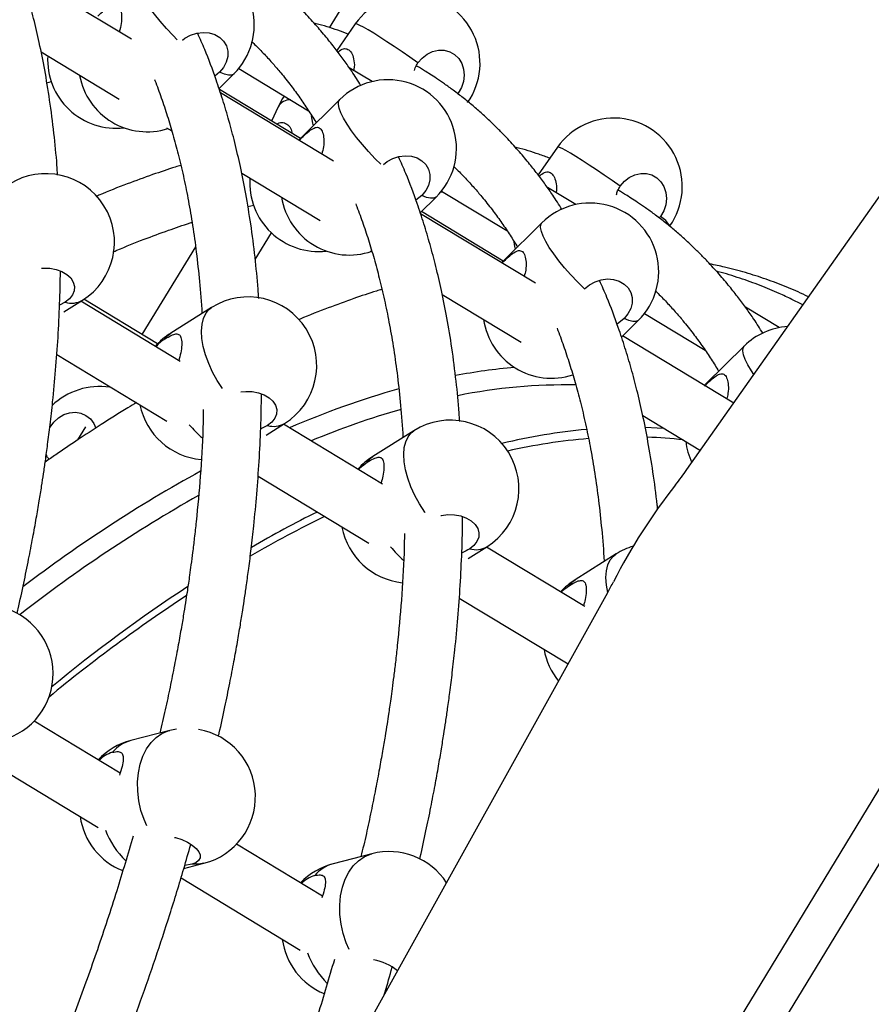
# Model space of a CAD drawing. Units: millimetres. Extents: x -12251.1 to -12198.7, y 20640.5 to 20658.9.
# Drawn here: x -12213.7 to -12213.5, y 20645.4 to 20645.7 of the extents above; entities that cross this region are included whole.
import ezdxf

# ---------------------------------------------------------------- set-up
doc = ezdxf.new("R2010")
doc.units = ezdxf.units.MM
doc.layers.get('0').update_dxf_attribs({"lineweight": 30})

# ---------------------------------------------------------------- blocks, each defined once
blk = doc.blocks.new('רמת רבין כרמיאל')
at = {"color": 7, "linetype": 'Continuous', "lineweight": 25}
for p, q in [((10.53839153841745, -10.49390881928897), (10.66967493152344, -10.30751662207826)), ((10.47246327743158, -10.31704668552875), (10.43921768247213, -10.37152669044367)), ((10.38441295216304, -10.37469281774954), (10.35360939989421, -10.35608925682837)), ((10.44644021859085, -10.37047545252323), (10.44128623213274, -10.37783412410414)), ((10.35936740101955, -10.37825833101978), (10.38103908585804, -10.39134677308162)), ((10.41412843520819, -10.38284036356401), (10.43349868891172, -10.39453096680281)), ((10.4510898625642, -10.38645963592531), (10.44478110544128, -10.38265208763229)), ((10.40882535275314, -10.38383261936205), (10.40748218135124, -10.38492260646258)), ((10.40867423462074, -10.38837865019735), (10.41278504843809, -10.3843154714417)), ((10.36094393248083, -10.38678260650391), (10.36227634872904, -10.38646246616328)), ((10.43121313294483, -10.40222318824565), (10.4087706782518, -10.38866948193264)), ((10.44039975046262, -10.40850560024015), (10.40907503433179, -10.38958728654387)), ((10.42505562895637, -10.39341321357335), (10.42321494974427, -10.3973928331154)), ((10.44212796217801, -10.39143133116081), (10.43143030327127, -10.40200502832712)), ((10.39412753590654, -10.39925143861148), (10.39558809359498, -10.40013353083198)), ((10.43143030327127, -10.40200502832712), (10.43077085282902, -10.40269030393486)), ((10.43114316506756, -10.40247996437008), (10.43143030327127, -10.40200502832712)), ((10.43087433430083, -10.40275280074668), (10.43114316506756, -10.40247996437008)), ((10.50249614747402, -10.40461749994837), (10.49712116333901, -10.41229170385533)), ((10.41495856242693, -10.41183217175022), (10.4367390162245, -10.42498630396172)), ((10.50751947446786, -10.4205168152328), (10.49968448509328, -10.41578813415621)), ((10.46488128163631, -10.41797466678719), (10.46324298724794, -10.41930414696306)), ((10.4644464324698, -10.42280114085722), (10.46884097731983, -10.41845751887019)), ((10.47013581361753, -10.41698395025906), (10.47080807251847, -10.41704844166191)), ((10.47035283942443, -10.41677369309048), (10.48846335788948, -10.42770400350923)), ((10.41668657938235, -10.42111598445824), (10.41835975145584, -10.42071397053733)), ((10.49639055133278, -10.44232080005148), (10.46454066877249, -10.42308531625674)), ((10.48744785842797, -10.43618511283631), (10.46476502869033, -10.42248623644789)), ((10.53103101572941, -10.42380125028687), (10.53067200484722, -10.42421302698548)), ((10.49818389106142, -10.42557337859002), (10.48748623215468, -10.43614707575633)), ((10.41873547997707, -10.43580690957911), (10.42324407618198, -10.42841861216376)), ((10.4021815367137, -10.43221832208284), (10.3873463124747, -10.45652900415774)), ((10.45059285287458, -10.43335321865513), (10.4510896260732, -10.43365324088457)), ((10.48719909395097, -10.43662201179929), (10.48748623215468, -10.43614707575633)), ((10.47054972383263, -10.44540601247995), (10.49246592129922, -10.45864212600156)), ((10.3660927586285, -10.44762053967175), (10.36451215781263, -10.44843353643197)), ((10.36573359632781, -10.45028321180514), (10.37083173561454, -10.44707610973533)), ((10.3979187262162, -10.46405179617786), (10.37035758626806, -10.44737438431446)), ((10.39168051222343, -10.4591515846193), (10.37126256571804, -10.44679689156291)), ((10.40665358172105, -10.44905324002862), (10.39530062031886, -10.45619508217245)), ((10.52657398043889, -10.45070505316689), (10.54340664643449, -10.46086413639602)), ((10.56395894207338, -10.45457994278876), (10.55455925470273, -10.44890691355343)), ((10.46572551760423, -10.78990488040937), (10.67091327382745, -10.45204163164263)), ((10.52093721051971, -10.4521167142164), (10.51900379314487, -10.4536856874676)), ((10.5202186303203, -10.45722363151374), (10.52489690620467, -10.45259956629605)), ((10.44286343969883, -10.84793645557277), (10.68029791803161, -10.45756139256518)), ((10.55134884565915, -10.47551242573256), (10.5205401996225, -10.45690578847389)), ((10.36374265001545, -10.46207285625991), (10.39428809354037, -10.4805560882023)), ((10.55423981994459, -10.45971542601516), (10.54354216103785, -10.47028912318147)), ((10.54329841811972, -10.47065043391561), (10.54354216103785, -10.47028912318147)), ((10.37851023169528, -10.47100880892034), (10.37839713786952, -10.47119413729892)), ((10.42176501280359, -10.48444067932835), (10.42688766449938, -10.48121815716119)), ((10.52614088523857, -10.47897985321373), (10.54211256285844, -10.4886258211484)), ((10.37168599971306, -10.48219176992512), (10.36948005226, -10.48580668577062)), ((10.42214868751024, -10.48176258710024), (10.42025630280779, -10.48273595280929)), ((10.45399204204553, -10.49798209748431), (10.42659360819514, -10.48140314006011)), ((10.46270951060589, -10.48319528745449), (10.4513565492006, -10.49033712960094)), ((10.41952678431718, -10.49582817207664), (10.45019703122676, -10.5143869233005)), ((10.47779060309823, -10.51860181194195), (10.48294359338112, -10.51536020458968)), ((10.51006699689131, -10.53191339056756), (10.48282963012365, -10.51543189580243)), ((10.51876543948762, -10.51733733488297), (10.507412478084, -10.52447917703015)), ((10.39610365354093, -10.7449445532198), (10.51644301344663, -10.52799286785399)), ((10.47531091861915, -10.52958348789743), (10.50544609622181, -10.54781846545808)), ((10.38130765391839, -10.57817629336765), (10.3574856719245, -10.5637190564233)), ((10.39507268956977, -10.56631728389319), (10.3843188319293, -10.56909561115558)), ((10.39696810819879, -10.56592932802692), (10.39507268956977, -10.56631728389319)), ((10.34234909014914, -10.5732488437057), (10.37524321749203, -10.59321184230052)), ((10.43739902672327, -10.61221738480394), (10.41361555300467, -10.59778351800811)), ((10.45112861845318, -10.6004593313224), (10.44037476081271, -10.60323765858478)), ((10.39901841817316, -10.60454560732139), (10.40457812018988, -10.60310922307521)), ((10.40122624254993, -10.60335321181939), (10.39924329312412, -10.60375052298488)), ((10.39822171229052, -10.60715717833565), (10.43126349154735, -10.62720978487006)), ((10.45479474877093, -10.63875989073637), (10.45503720000254, -10.6386972519251))]:
    blk.add_line(p, q, dxfattribs=at)
at = {"color": 7, "linetype": 'Continuous', "lineweight": 25, "flags": 128}
for points in [[(10.39711421903852, -10.37485737809887), (10.39592602683852, -10.37366770318533), (10.39408132258672, -10.37171658071585), (10.3923442946904, -10.36974704903388), (10.39074992149442, -10.36779876838719), (10.3893303087157, -10.36591097109613), (10.3881140429469, -10.36412167152739), (10.38712561599743, -10.36246690061698), (10.38638493171338, -10.36097998030149), (10.38590690517678, -10.35969085253662), (10.38570116235615, -10.35862547634917), (10.38577184626927, -10.35780530510579), (10.38607203329484, -10.35728928373566)], [(10.46379059598804, -10.38126585961584), (10.46158247153608, -10.37971875049558), (10.45938280972392, -10.3782050006616), (10.45723590489973, -10.37675509233667), (10.45518498905718, -10.37539822216371), (10.45327136126655, -10.37416171329176), (10.45153355603959, -10.37307046516859), (10.45000656737687, -10.37214645213424), (10.44872114407981, -10.37140828094216), (10.44770317058295, -10.37087081606377), (10.4469731457055, -10.37054488037637), (10.44654576987837, -10.37043703720764), (10.44644021859085, -10.37047545252323)], [(10.39852210221687, -10.37495321034283), (10.39920891384934, -10.37444911516095), (10.4007833811438, -10.37360024791318), (10.40248571236178, -10.37305709091078), (10.40423054550164, -10.37284688031429), (10.40593038734581, -10.37298015696216), (10.40750000072633, -10.37345023780563), (10.40886067867563, -10.37423355102625), (10.40994419111895, -10.3752908180303), (10.41069620621754, -10.37656902303407), (10.41107901479421, -10.37800407150737), (10.41107342122862, -10.3795240041189), (10.41067970600373, -10.38105260510667), (10.40991761164936, -10.38251322402903), (10.40882535275314, -10.38383261936205)], [(10.46379059598804, -10.38126585961584), (10.46495028123526, -10.37991550877212), (10.46633223355865, -10.37884330879507), (10.4678671560975, -10.37810302427304), (10.46947808142875, -10.37773177616129), (10.47108423102662, -10.37774818039104), (10.47260506584516, -10.37815141438202), (10.4739643248779, -10.37892125830047), (10.47509384919739, -10.3800191089595), (10.47593699974073, -10.38138991553914), (10.47645149741663, -10.38296494007822), (10.47661154316557, -10.38466520426629), (10.47640911162507, -10.38640544975818), (10.4758543535555, -10.38809841337629), (10.47497508684457, -10.389659202861)], [(10.41278504843809, -10.3843154714417), (10.41273954816857, -10.38435790067307), (10.41212581855997, -10.38464338517085), (10.41125640524496, -10.3846501548024), (10.41014881550295, -10.38437807323866), (10.40882535275314, -10.38383261936205)], [(10.42675701635113, -10.3904621393988), (10.4263023327514, -10.39113934536783), (10.42505562895637, -10.39341321357335)], [(10.4534857230899, -10.40930710350729), (10.45198195572193, -10.40780975061454), (10.45013725146989, -10.405858628141), (10.44840022357525, -10.40388909645975), (10.44680585037616, -10.40194081581568), (10.44538623759911, -10.40005301852534), (10.4441699718303, -10.3982637189566), (10.4431815448806, -10.39660894804212), (10.44244086059822, -10.39512202772736), (10.44196283406162, -10.39383289996248), (10.44175709123956, -10.39276752377838), (10.44182777515411, -10.39194735253166), (10.44212796217801, -10.39143133116081)], [(10.43423370467895, -10.39596228922951), (10.43454744253991, -10.39796919976574), (10.43472866926201, -10.39874488296008)], [(10.51984652486978, -10.41540790704433), (10.51763840041925, -10.41386079792072), (10.51543873860566, -10.41234704809009), (10.51329183378314, -10.41089713976587), (10.51124091794059, -10.40954026959292), (10.50932729014828, -10.40830376072025), (10.50758948492276, -10.40721251259373), (10.50606249626004, -10.40628849955938), (10.50477707296465, -10.40555032836802), (10.50375909946635, -10.40501286349297), (10.50302907458724, -10.40468692780486), (10.5026016987601, -10.40457908463613), (10.50249614747402, -10.40461749994837)], [(10.45423994683655, -10.40938173994901), (10.45526484273107, -10.40859116258945), (10.45683931002721, -10.40774229534239), (10.45854164124352, -10.40719913833926), (10.46028647438338, -10.40698892774278), (10.46198631622755, -10.40712220439065), (10.46355592961117, -10.4075922852315), (10.46491660756047, -10.40837559845211), (10.46600012000379, -10.40943286545616), (10.46675213510095, -10.41071107046328), (10.46713494367738, -10.41214611893252), (10.46712935011035, -10.41366605154739), (10.4667356348869, -10.41519465253181), (10.4659735405311, -10.41665527145752), (10.46488128163631, -10.41797466678719)], [(10.51984652486978, -10.41540790704433), (10.52100621011699, -10.41405755620061), (10.52238816244038, -10.41298535622355), (10.52392308498091, -10.41224507170225), (10.52553401031048, -10.41187382358978), (10.52714015990979, -10.41189022781618), (10.52866099472833, -10.41229346180716), (10.53002025376107, -10.41306330572561), (10.53114977808056, -10.41416115638465), (10.53199292862247, -10.41553196296763), (10.53250742630147, -10.41710698750409), (10.53266747204874, -10.41880725169144), (10.53246504050824, -10.42054749718332), (10.53191028243891, -10.4222404608055), (10.53103101572941, -10.42380125028687)], [(10.46884097731983, -10.41845751887019), (10.46879547705174, -10.41849994809822), (10.46818174744337, -10.41878543260005), (10.46731233412812, -10.41879220222755), (10.46620474438779, -10.41852012066452), (10.46488128163631, -10.41797466678719)], [(10.50995311860117, -10.44384522176292), (10.5080378846051, -10.44195179803968), (10.50619318035329, -10.4400006755702), (10.50445615245698, -10.43803114388824), (10.502861779261, -10.43608286324154), (10.50144216648228, -10.43419506595048), (10.50022590071347, -10.43240576638175), (10.499237473764, -10.43075099547133), (10.49849678948139, -10.4292640751525), (10.49801876294335, -10.42797494739097), (10.49781302012273, -10.42690957120352), (10.49788370403584, -10.42608939996015), (10.49818389106142, -10.42557337859002)], [(10.49038358675265, -10.43087110467882), (10.49060337142475, -10.4321112471916), (10.49078459814375, -10.43288693038857)], [(10.35947425911685, -10.43821731598211), (10.36005760104698, -10.43817447015741), (10.36184774893663, -10.43822513642968), (10.36357799301836, -10.4385458443887), (10.36516157162859, -10.4391205124026), (10.36651907752083, -10.43992032421411), (10.36758243968393, -10.4409051739222), (10.36829833669788, -10.44202567705006), (10.36863087049572, -10.44322564689378), (10.36856336644603, -10.44444491194915), (10.36809920948179, -10.44562233318159), (10.36726167437287, -10.44669886976759), (10.3660927586285, -10.44762053967175)], [(10.50995311860117, -10.44384522176292), (10.51132077161424, -10.44273321001459), (10.51289523891038, -10.44188434276753), (10.51459757012669, -10.44134118576441), (10.51634240326678, -10.44113097517199), (10.51804224511239, -10.44126425181651), (10.5196118584929, -10.44173433265999), (10.5209725364422, -10.4425176458806), (10.52205604888552, -10.44357491288465), (10.52280806398268, -10.44485311789177), (10.52319087256078, -10.44628816636172), (10.52318527899519, -10.44780809897325), (10.5227915637703, -10.44933669996102), (10.52202946941593, -10.45079731888339), (10.52093721051971, -10.4521167142164)], [(10.40962220776506, -10.47153460509366), (10.40821392493224, -10.46933527098019), (10.40692998057311, -10.46698201932348), (10.4058441961658, -10.46459158850744), (10.40497843603928, -10.4622121143758), (10.40435013390553, -10.45989151214189), (10.40397194181967, -10.45767651152429), (10.40385147539366, -10.45561171575146), (10.40399116044737, -10.45373870338823), (10.4043881841577, -10.45209519108465), (10.40503455170088, -10.45071427406912), (10.40591724724429, -10.4496237597192), (10.40665358172105, -10.44905324002862)], [(10.52489690620467, -10.45259956629605), (10.52485140593515, -10.45264199552742), (10.52423767632654, -10.4529274800252), (10.52336826300986, -10.45293424965604), (10.52226067326953, -10.45266216809301), (10.52093721051971, -10.4521167142164)], [(10.39372811131868, -10.45778213996951), (10.39462448713192, -10.45670983569986), (10.39530062031886, -10.45619508217245)], [(10.55695160494888, -10.46755779727911), (10.55628182959521, -10.46654781381024), (10.55529340264717, -10.46489304289648), (10.5545527183648, -10.46340612258171), (10.55407469182819, -10.46211699481684), (10.55386894900446, -10.46105161863201), (10.55393963291925, -10.46023144738935), (10.55423981994459, -10.45971542601516)], [(10.41476531350418, -10.47246117034516), (10.41611352992871, -10.4723165175859), (10.41790367782147, -10.47236718385554), (10.4196339219032, -10.47268789181457), (10.42121750051176, -10.47326255982775), (10.42257500640567, -10.47406237163997), (10.42363836856734, -10.47504722135141), (10.42435426557961, -10.47616772447854), (10.42468679937889, -10.47736769431893), (10.42461929532776, -10.47858695937764), (10.42415513836496, -10.47976438060674), (10.42331760325771, -10.48084091719345), (10.42214868751024, -10.48176258710024)], [(10.36191650302821, -10.48228194432127), (10.36296618910928, -10.48083809443576), (10.36425765940003, -10.47964632871169), (10.36572615418852, -10.47876640726544), (10.36729803701275, -10.47824245302819), (10.36889448710647, -10.47810073925347), (10.37043545179147, -10.47834837206526), (10.37184366066983, -10.47897293411435), (10.37304850026359, -10.4799431072576), (10.37398955488596, -10.48121024295924), (10.37455695811291, -10.48250622375914)], [(10.46582040688934, -10.50588138955056), (10.46572610348006, -10.50574600372912), (10.46426985381398, -10.50347731840868), (10.46298590945484, -10.50112406675197), (10.46190012505065, -10.49873363593331), (10.46103436492244, -10.49635416180094), (10.46040606278894, -10.4940335595711), (10.46002787070308, -10.4918185589535), (10.45990740427683, -10.48975376317661), (10.46004708933053, -10.48788075081337), (10.46044411304087, -10.4862372385098), (10.46109048058572, -10.48485632149499), (10.46197317612913, -10.48376580714506), (10.46270951060589, -10.48319528745449)], [(10.52686317691062, -10.48223418226989), (10.53013982434842, -10.48235470111462), (10.53189365416701, -10.48245419235122)], [(10.44736046513006, -10.49396929032837), (10.44847802462697, -10.49289215806369), (10.44978404020209, -10.49192418739871)], [(10.44978404020209, -10.49192418739871), (10.45068041601532, -10.49085188312907), (10.4513565492006, -10.49033712960094)], [(10.47014110045158, -10.50673959428445), (10.47040917260183, -10.50668048105357), (10.47216945881212, -10.50645856501511), (10.4739596067032, -10.50650923128403), (10.47568985078494, -10.50682993924306), (10.47727342939517, -10.50740460725695), (10.47863093528741, -10.50820441906846), (10.4796942974505, -10.50918926877655), (10.48041019446445, -10.51030977190441), (10.48074272826229, -10.51150974174814), (10.4806752242126, -10.5127290068035), (10.48021106724836, -10.51390642803594), (10.47937353213944, -10.51498296462194), (10.47820461639508, -10.51590463452611)], [(10.51642798525208, -10.52801996116814), (10.51608379958625, -10.52596060637865), (10.51596333316024, -10.52389581060581), (10.51610301821394, -10.52202279824258), (10.51650004192428, -10.520379285939), (10.51714640946745, -10.51899836892347), (10.51802910501087, -10.51790785457355), (10.51876543948762, -10.51733733488297)], [(10.50583996908526, -10.52606623482386), (10.50673634489849, -10.52499393055422), (10.507412478084, -10.52447917703015)], [(10.50354952641386, -10.52796962990761), (10.50453395351013, -10.52703420548884), (10.50583996908526, -10.52606623482386)], [(10.38871857602415, -10.59276428160468), (10.38796415857291, -10.59100272186312), (10.38712185579784, -10.58844793590516), (10.3865353630151, -10.58581794505077), (10.38621649036945, -10.58316570914115), (10.38617165896058, -10.58054463596408), (10.38640177155789, -10.57800750578632), (10.3869021944062, -10.57560540852702), (10.38766285054502, -10.5733867149546), (10.38866842272321, -10.57139610266448), (10.389898661845, -10.56967365639686), (10.39132879471665, -10.56825406086792), (10.39293002290864, -10.56716590232074), (10.39467010266003, -10.56643109288474), (10.39507268956977, -10.56631728389319)], [(10.39641633915645, -10.59592098155915), (10.39673643906874, -10.59600497455819), (10.39843012841915, -10.59656106574068), (10.39999117450961, -10.59726544648571), (10.40134129996969, -10.59808279620876), (10.40241280386787, -10.59897212957597), (10.40315195653002, -10.59988885169931), (10.4035216937535, -10.60078699430244), (10.40350347536898, -10.60162152076797), (10.4030982149207, -10.60235058445285), (10.40232623386418, -10.60293762705968), (10.40122624254993, -10.60335321181939)], [(10.44482982168622, -10.62702268292372), (10.44402008745465, -10.62514476929161), (10.44317778468101, -10.62258998333031), (10.44259129189994, -10.61995999247664), (10.44227241925262, -10.6173077565663), (10.44222758784542, -10.61468668338995), (10.4424577004413, -10.61214955321553), (10.44295812328937, -10.60974745595217), (10.44371877942676, -10.60752876238308), (10.44472435160638, -10.60553815008963), (10.44595459072816, -10.603815703822), (10.44738472360005, -10.60239610829713), (10.44898595179038, -10.60130794974923), (10.45072603154344, -10.60057314031395), (10.45112861845318, -10.6004593313224)], [(10.40457812018988, -10.60310922307521), (10.40313681558372, -10.60336207762953), (10.40122624254993, -10.60335321181939)]]:
    blk.add_lwpolyline(points, dxfattribs=at)
at = {"color": 7, "linetype": 'Continuous', "lineweight": 25}
for centre, radius, start, end in [((10.39942854086802, -10.37080237758737), 0.01900000000000044, 314.6661047785332, 134.6661047785333), ((10.46200272697392, -10.38137537604664), 0.01900000000000093, 324.9927429269561, 144.9927429269562), ((10.38016268183936, -10.38039631065337), 0.01899999999999979, 176.8723831220002, 276.5940990116413), ((10.38873088195961, -10.38137607475296), 0.01900000000000121, 190.3919049999728, 287.6853279312933), ((10.45548446974976, -10.40494442501586), 0.01900000000000151, 314.6661047785332, 134.6661047785333), ((10.42853680147231, -10.39558399329342), 0.004102541489379221, 91.24682050152647, 148.0532768045503), ((10.51805865585876, -10.41551742347251), 0.01900000000000036, 324.9927429269561, 144.9927429269562), ((10.36071469422609, -10.43099365116738), 0.01900000000000183, 302.1728920182192, 122.1728920182191), ((10.4362186107242, -10.41453835807923), 0.01900000000000278, 176.0350346377752, 276.5940989948364), ((10.44478681084302, -10.41551812218217), 0.01900000000000126, 189.0766958173328, 289.1883177123259), ((10.51154039863293, -10.43908647244101), 0.01900000000000151, 314.6661047785332, 134.6661047785333), ((10.5269017940779, -10.43047979276209), 0.007851967970585004, 31.15662436424232, 58.27225015363258), ((10.36783659819137, -10.44190237899056), 0.005978155066361907, 253.0401224807313, 300.0670867249846), ((10.41677062311093, -10.46513569859324), 0.01900000000000183, 302.1728920182192, 122.1728920182191), ((10.50084273972475, -10.44966016961066), 0.01900000000000207, 188.1117453381427, 288.1127167795515), ((10.40541766170731, -10.47227754074041), 0.0190000000000022, 122.1728920182191, 139.2620515068327), ((10.56759632751633, -10.47322851987021), 0.01900000000000044, 93.88439663824705, 134.6661047785333), ((10.4006726891281, -10.46847392479008), 0.01274917344786774, 123.0047171931265, 138.1647847240635), ((10.50515726119989, -10.62990825114372), 0.1649084556744697, 95.0735852472261, 100.8129803658253), ((10.37557813098177, -10.48998384725341), 0.01899999999999856, 81.46759300180004, 133.7762905120656), ((10.52296202519648, -10.70016219412586), 0.2374590095766097, 105.7396297242174, 113.505774824108), ((10.50491697896363, -10.62213196822562), 0.1516512262119943, 88.96370991285814, 101.4386565188636), ((10.40541766170731, -10.47227754074041), 0.01900000000000145, 191.3559903512025, 265.0370511418675), ((10.52350076940247, -10.70073009245432), 0.2325255008154247, 106.0661884138246, 112.5766683217288), ((10.42389252707311, -10.47604442641904), 0.005978155066356231, 253.0401224807313, 300.0670867249846), ((10.47282655199267, -10.49927774602173), 0.01900000000000021, 302.1728920182192, 122.1728920176984), ((10.42388208436619, -10.46188016588309), 0.03058058923965462, 220.0567299555371, 229.7062547517286), ((10.52649756252412, -10.65058821054626), 0.1685255122308839, 95.41426616576256, 103.5207504891613), ((10.52493235400318, -10.64912100885949), 0.1643500241034059, 94.82080978877346, 102.7403134576147), ((10.52299727990191, -10.60568090935587), 0.1207984101546054, 83.18741524804625, 87.90319200026683), ((10.55689866860959, -10.48380221703652), 0.01900000000000033, 187.1598911867236, 205.4976695347568), ((10.46147359058905, -10.5064195881689), 0.01900000000000183, 122.1728920182191, 138.6800197787122), ((10.59104531865242, -10.83584822536182), 0.389467690469785, 118.7700608678392, 127.4211022576242), ((10.45497716257938, -10.43516146845458), 0.1020255327171191, 321.8676281269109, 324.8436034471071), ((10.66645966972088, -10.60113413000508), 0.1668085721429208, 141.8794727454276, 152.8575141234844), ((10.59829097026865, -10.84764280490725), 0.3976664525456028, 119.4076312626655, 127.9937078486699), ((10.58006460453291, -10.79559025921859), 0.3237202515732657, 116.4435731659553, 120.1063240253644), ((10.5770470342228, -10.7931557583765), 0.318154568418312, 115.9175100924004, 120.121502342012), ((10.46147359058905, -10.5064195881689), 0.01900000000000201, 190.5825361872033, 264.1220600410604), ((10.48026198635246, -10.49569683159567), 0.03103970143594803, 219.3110069046984, 228.9365344904226), ((10.47994845595795, -10.51018647384491), 0.005978155066355112, 253.0401224807313, 300.0670867249846), ((10.52888248087751, -10.53341979344759), 0.0190000000000018, 106.4902246540526, 122.1728920182191), ((10.51752951947222, -10.54056163559404), 0.01900000000000021, 122.1728920182191, 138.0969284736819), ((10.64429229592958, -10.89704538126512), 0.4438560884417204, 123.3786187361949, 129.4232490419287), ((10.42677720882706, -10.47825568223964), 0.1025365503163267, 330.9830811220021, 332.8563301471219), ((10.64515818634393, -10.90045364907647), 0.4453148555834976, 123.4458071421823, 129.546505946502), ((10.34376947599582, -10.5505712060587), 0.01899999999999966, 284.4859690823398, 76.57856331612152), ((10.51752951947222, -10.54056163559404), 0.01900000000000143, 189.8182949506419, 219.2136903638973), ((10.39982540487899, -10.58471325348384), 0.01900000000000391, 284.4859690823398, 80.08823223824604), ((10.38907154724019, -10.58749158074695), 0.01900000000000063, 104.4859690823399, 136.7928513420476), ((10.38689872992417, -10.57873122504025), 0.009975015216088876, 104.9891423556348, 140.2873673210515), ((10.38186701091625, -10.58094118930467), 0.00898068098807533, 107.1064472500999, 135.3980973557197), ((10.38907154724019, -10.58749158074695), 0.01899999999999906, 188.1652332068865, 248.3878549728516), ((10.39871154850896, -10.58582529625261), 0.02292379229270567, 200.6980319911674, 226.3567040060489), ((10.4558813337624, -10.61885530091305), 0.01900000000000063, 33.09835214263932, 104.4859690823399), ((10.44512747612193, -10.62163362817543), 0.01900000000000172, 104.4859690823399, 136.4699446692586), ((10.44295465880734, -10.61287327246539), 0.009975015216051195, 104.9891423556348, 140.2873673210515), ((10.43790218660865, -10.61503625097467), 0.008929671402181752, 107.0678574313143, 134.8232097060062), ((10.44512747612193, -10.62163362817543), 0.01900000000000163, 187.757746412584, 247.6295783521949), ((10.45531537035894, -10.61961689215037), 0.02356181543286242, 200.6324301727232, 225.3154047848288), ((10.44923782021339, -10.64383151719667), 0.01416322120045989, 50.48370004253246, 80.38293343104255)]:
    blk.add_arc(centre, radius, start, end, dxfattribs=at)
for points, knots in [([(10.36395546833752, -10.41244576974069), (10.36389787331364, -10.41150273436648), (10.36365644944792, -10.40754976712301), (10.36293869197316, -10.40057608711994), (10.36181645366898, -10.39175797279369), (10.36043429337422, -10.38339749807465), (10.35893484925091, -10.37587298298275), (10.35736378210925, -10.3691316481138), (10.35572614650395, -10.36296570781643), (10.35400280829957, -10.35717367438481), (10.35180070882263, -10.35056376281725), (10.34953345744299, -10.3444138197288), (10.3477040808698, -10.34030925807204), (10.34705710108097, -10.33885763325493)], [0, 0, 0, 0, 0.03386421316415154, 0.1419502696416862, 0.2581995176681207, 0.3663821196394991, 0.4662157131466958, 0.5574535046264739, 0.6411577651977631, 0.7233553501039773, 0.8048156172701413, 0.9309708276296262, 1, 1, 1, 1]), ([(10.44801225770317, -10.38761544508282), (10.44716584068259, -10.38625929773065), (10.44567207353299, -10.38386595223331), (10.44335556732732, -10.38059698077157), (10.44111773213682, -10.3775762731874), (10.43861146292662, -10.37440746169144), (10.43573629218688, -10.37100948976468), (10.43297208398932, -10.36798543722965), (10.4304269165535, -10.36537733729194), (10.42821161407992, -10.36322038260578), (10.42583494391875, -10.36102845983076), (10.42328999151946, -10.35881264926523), (10.42062164826464, -10.35662723511521), (10.41798254399497, -10.35459819497078), (10.41550617008762, -10.35280513274304), (10.41333027531727, -10.35131282848176), (10.41148940437289, -10.35010855040673), (10.40999577596315, -10.34916890899497), (10.4086957112918, -10.34837415418431), (10.40787152202906, -10.34788920846568), (10.40744796496543, -10.34763999121438)], [0, 0, 0, 0, 0.07966720635169068, 0.1405976640255379, 0.2031034538067327, 0.2713756395081904, 0.3480333113482764, 0.4331139737750904, 0.4845664392578143, 0.5386866073325752, 0.5954778113759994, 0.6549420667153318, 0.717079848378126, 0.778331384255869, 0.831837016060392, 0.879818696855737, 0.918897960350512, 0.9490651274565827, 0.9738241858186105, 1, 1, 1, 1]), ([(10.3750872361844, -10.36833791694493), (10.37566910636469, -10.36777629567174), (10.37683152116861, -10.36665433255431), (10.37834143522892, -10.36545421634496), (10.37963831064645, -10.364850491849), (10.38067856514607, -10.36510166084766), (10.38139216801403, -10.36626764670092), (10.38171418141952, -10.36811210783575), (10.38168368680075, -10.37032862080623), (10.38124584970427, -10.37189303616491), (10.38103348768725, -10.37265181699983)], [0, 0, 0, 0, 0.1233933351854763, 0.2465055680319505, 0.3767143646325125, 0.5126075124616403, 0.6412327763775063, 0.7619218601673685, 0.884526108132635, 1, 1, 1, 1]), ([(10.44447461034026, -10.37328187541408), (10.44351076109012, -10.37292926887041), (10.44059779297024, -10.37186361298458), (10.43744418406536, -10.37087998796118), (10.4352152422597, -10.37033758537807), (10.43503774887612, -10.37029439319541)], [0, 0, 0, 0, 0.312774790456567, 0.9452754095242549, 1, 1, 1, 1]), ([(10.41968255647924, -10.44653721223253), (10.41962972726298, -10.44567514878315), (10.41939247104164, -10.44180361835326), (10.41868073818894, -10.43490993192855), (10.41755925424917, -10.42609123129112), (10.41617690346111, -10.41773090469183), (10.41467750544968, -10.41020635353837), (10.41310642470404, -10.40346502997168), (10.41146880166242, -10.39729907746616), (10.40974542675036, -10.39150708134246), (10.40754348476688, -10.38489700907883), (10.4052636711557, -10.37871582905319), (10.40342045589083, -10.37458133330671), (10.40275985669793, -10.37309955057637)], [0, 0, 0, 0, 0.03100666789760145, 0.1392510705613005, 0.2556706238580791, 0.3640117134548702, 0.463991563281318, 0.5553630182213699, 0.6391899056222323, 0.7215079100766101, 0.8030875166196589, 0.9294275444946974, 0.9999999999999999, 0.9999999999999999, 0.9999999999999999, 0.9999999999999999]), ([(10.41770071863067, -10.37534913492187), (10.41798298444212, -10.37561343954756), (10.41919007910822, -10.3767437241648), (10.42116943612304, -10.37880006919152), (10.42358050095943, -10.38143083582381), (10.42604482530215, -10.38431614734705), (10.42852382558549, -10.38743537804173), (10.43103788977438, -10.39085540543866), (10.43331525248657, -10.3942178866047), (10.43482713456784, -10.39655133906535), (10.43555843140754, -10.3977921374788), (10.43560781404769, -10.39787592548254)], [0, 0, 0, 0, 0.04182455185791849, 0.1788604622931015, 0.3053439890050603, 0.4213035830729789, 0.5784848020494453, 0.7202119416094624, 0.8574988214459021, 0.990377253181455, 1, 1, 1, 1]), ([(10.44162980055757, -10.37829651927917), (10.44177108573449, -10.37815918293139), (10.44242208661116, -10.37752637709877), (10.44348184556946, -10.3771853154863), (10.44470561086458, -10.37752372945212), (10.44563604893306, -10.37875694450953), (10.44611428305838, -10.38063413867489), (10.44627520907454, -10.38229874547177), (10.44597745036956, -10.38324137321693), (10.44594223167317, -10.3833528665851)], [0, 0, 0, 0, 0.05423452459570084, 0.2498968664020377, 0.4350947277752872, 0.6088658791690129, 0.7853945316839495, 0.9746166113832851, 1, 1, 1, 1]), ([(10.46287637483132, -10.3833851034767), (10.46292361106646, -10.38311466881188), (10.46305845915748, -10.38234264285796), (10.46350225703969, -10.38168993136747), (10.46379059598804, -10.38126585961584)], [0, 0, 0, 0, 0.3502921932985921, 1, 1, 1, 1]), ([(10.50371229964858, -10.42188218835851), (10.50287981267222, -10.42054857508154), (10.50139991561235, -10.41817783484951), (10.49909815728967, -10.41493042633696), (10.49686039598801, -10.41190963101391), (10.4943541044866, -10.40874084598726), (10.49147894080175, -10.40534286568324), (10.48871473061955, -10.40231881550696), (10.48616956351741, -10.39971071517012), (10.4839542609616, -10.39755376058326), (10.48157759083964, -10.39536183775381), (10.47903263837077, -10.39314602730886), (10.47636429535603, -10.39096061271952), (10.47372519024272, -10.38893157412513), (10.47124881899829, -10.38713850699513), (10.46907291606579, -10.38564621776605), (10.4672320678828, -10.38444189777328), (10.4657383795572, -10.38350236670386), (10.46449000463302, -10.38273879347432), (10.4637178949706, -10.38228431136878), (10.46334637917414, -10.38206562833338)], [0, 0, 0, 0, 0.07870553479600179, 0.1399134075580939, 0.202703784881401, 0.2712868124039153, 0.3482935050065443, 0.4337615378943196, 0.4854482653668299, 0.53981484142498, 0.5968646146222184, 0.6565996094615155, 0.7190203031332222, 0.7805507159615025, 0.8342999577787583, 0.8825000981544293, 0.9217572887113901, 0.9520618062928174, 0.9769335921251892, 1, 1, 1, 1]), ([(10.39079599176765, -10.38591432774159), (10.39090771265111, -10.3861920408879), (10.39164829827248, -10.3880329712156), (10.39290961263, -10.39159047849023), (10.39457420949295, -10.39660926259961), (10.39612350899031, -10.40184790419979), (10.39760373068372, -10.4074387296255), (10.39897895226823, -10.41334891796315), (10.40025845384194, -10.41969712073088), (10.4014154078341, -10.42647349969044), (10.40245983586278, -10.43389222584048), (10.40331222837858, -10.44199869684623), (10.40381597358702, -10.44767450448928), (10.40395252069311, -10.45071137741323), (10.40395431466419, -10.45075127621051)], [0, 0, 0, 0, 0.01516515269284948, 0.1005281533705717, 0.1866887242653133, 0.2736118948642527, 0.362231897733848, 0.4588024283899605, 0.5531122512392067, 0.6544306999991467, 0.7625647906329378, 0.8772977143719373, 0.9983879227836806, 0.9999999999999999, 0.9999999999999999, 0.9999999999999999, 0.9999999999999999]), ([(10.42458814829905, -10.39822215103912), (10.4250992017956, -10.39801056941223), (10.42610172438793, -10.39759551431176), (10.42748308523062, -10.39811399182611), (10.42855835796461, -10.39920811425142), (10.42884222640952, -10.40035110956457), (10.42897084732319, -10.40086900123038)], [0, 0, 0, 0, 0.2668089236498123, 0.5233932973680852, 0.7840493003097788, 1, 1, 1, 1]), ([(10.43114316506756, -10.40247996437008), (10.43172503603616, -10.40191834292065), (10.43288745241501, -10.40079637945002), (10.43439735446136, -10.39959626593358), (10.43569427877511, -10.39899253048834), (10.43673434414937, -10.3992437418449), (10.43744860865859, -10.40040957949993), (10.43776831628488, -10.40225455709423), (10.43774706748469, -10.40438973457761), (10.43733651647684, -10.40586877371197), (10.43714947065662, -10.40654261954843)], [0, 0, 0, 0, 0.1250020500928067, 0.2497193330334145, 0.3816256996999947, 0.5192905261403556, 0.649592715144678, 0.7718552577275375, 0.896057933039851, 1, 1, 1, 1]), ([(10.5003604508355, -10.40766676875957), (10.49934906998588, -10.40729659199484), (10.49638871846826, -10.40621307004977), (10.49318683995994, -10.40521334796587), (10.49095788982558, -10.40467096200628), (10.49078039577908, -10.40462777114639)], [0, 0, 0, 0, 0.3232303694863551, 0.9461080001693533, 1, 1, 1, 1]), ([(10.47540964462096, -10.48062865472437), (10.47536160595994, -10.47984754396526), (10.47512851369074, -10.47605745321776), (10.4744227558449, -10.46924379893548), (10.47330206212805, -10.46042448411708), (10.47191951181097, -10.45206431265761), (10.47042016204466, -10.44453972378901), (10.4688490672391, -10.43779841186725), (10.46721145672267, -10.4316324472202), (10.4654880456519, -10.42584048784038), (10.46328625862489, -10.41923025746551), (10.46099388728209, -10.41301783591402), (10.45913683389293, -10.40885340549396), (10.45846261231801, -10.40734146789519)], [0, 0, 0, 0, 0.02814073773356699, 0.1365439512187663, 0.2531343095127981, 0.3616343517853713, 0.4617608870911132, 0.5532663977002366, 0.637216271754689, 0.7196550491043933, 0.8013543452019569, 0.9278797329027626, 1, 1, 1, 1]), ([(10.39809263223947, -10.40968222823861), (10.3975842494704, -10.40983880705006), (10.39499669994382, -10.41063575662522), (10.39005278508987, -10.41231190425348), (10.38299895187819, -10.41490419086628), (10.37782552424268, -10.41690610382103), (10.37498846398073, -10.41814161846565), (10.37478264684559, -10.41823125000952)], [0, 0, 0, 0, 0.06629956080758694, 0.3374492765912338, 0.6402493159589757, 0.9739015572046118, 1, 1, 1, 1]), ([(10.4736512714677, -10.40987879014997), (10.47386389417206, -10.41007820058025), (10.47500079269239, -10.41114445278357), (10.47691160924714, -10.41313418534917), (10.47932325885282, -10.41576404101586), (10.48178742862913, -10.41864959245431), (10.48426650131481, -10.42176871481809), (10.48678047526776, -10.4251888669092), (10.48905810937373, -10.4285509807128), (10.49058478410498, -10.43090922193876), (10.49133053308348, -10.43217526900311), (10.49139458608166, -10.43228401083638)], [0, 0, 0, 0, 0.0317603078353109, 0.16982310109033, 0.2972544360093456, 0.414082976870593, 0.5724420381575428, 0.7152312144074777, 0.8535468577106992, 0.9874210180712675, 1, 1, 1, 1]), ([(10.49741614324038, -10.41268870565653), (10.49764816640407, -10.41245890060716), (10.49839089849532, -10.41172326894072), (10.49953884799744, -10.41131824636791), (10.50076068208201, -10.4116680434308), (10.5016942854054, -10.41289823145362), (10.5021613677696, -10.41477703801067), (10.50234379169031, -10.4163542269317), (10.50208424844282, -10.41720835049371), (10.50207702731311, -10.41723211430517)], [0, 0, 0, 0, 0.08760558868950562, 0.2804352854259486, 0.4629519982238986, 0.6342074279374023, 0.8081804378456671, 0.9946631095105947, 1, 1, 1, 1]), ([(10.5188705436299, -10.41780107632376), (10.51893063581342, -10.41743634762169), (10.51907366680865, -10.4165682229263), (10.51956285897015, -10.4158337834942), (10.51984652486978, -10.41540790704433)], [0, 0, 0, 0, 0.4201340032377778, 1, 1, 1, 1]), ([(10.55941234159543, -10.45614893163086), (10.55859378571979, -10.4548378511763), (10.55712775858663, -10.45248971640486), (10.55484074609801, -10.44926387327162), (10.5526030601791, -10.44624298843604), (10.55009674593687, -10.44307423041413), (10.54722158944865, -10.43967624156408), (10.54445737724188, -10.43665219378881), (10.54191221048275, -10.43404409304495), (10.53969690784328, -10.43188713856075), (10.53732023776029, -10.4296952156728), (10.53477528521634, -10.42747940536586), (10.53210694247683, -10.42529399026915), (10.52946783639051, -10.42326495346619), (10.52699146822103, -10.42147188067252), (10.52481555586187, -10.4199796088031), (10.52297473396738, -10.41877524040161), (10.52148097644634, -10.4178358367608), (10.52028430247678, -10.41710342446711), (10.51956427313492, -10.41667940465669), (10.51924479337975, -10.41649126545501)], [0, 0, 0, 0, 0.07773506624718203, 0.1392228917816474, 0.2023004599419427, 0.2711971727442433, 0.3485560788140571, 0.4344150256754144, 0.4863381580742431, 0.5409533961590968, 0.5982641037990666, 0.6582723147567754, 0.7209785084051619, 0.7827903492406423, 0.836785429519192, 0.8852060278575099, 0.9246427730834323, 0.9550858975683345, 0.98007144205762, 1, 1, 1, 1]), ([(10.44658408131716, -10.42036137030657), (10.44668054470957, -10.42060132904837), (10.44740556962489, -10.42240487399387), (10.44865197546228, -10.42592420216047), (10.45031693349753, -10.43094254671631), (10.45186613476883, -10.43618130786202), (10.45334638384908, -10.44177209994773), (10.45472159755818, -10.44768229790985), (10.45600110091803, -10.45403049835237), (10.45715805588697, -10.4608068767336), (10.45820247749375, -10.4682256081912), (10.45905489689263, -10.47633205669445), (10.45955873051862, -10.4820097233858), (10.4596953364645, -10.48504848014405), (10.45969721385594, -10.48509024218269)], [0, 0, 0, 0, 0.01312651074245528, 0.0986596784556127, 0.1849920063036499, 0.2720884540617026, 0.3608851166439254, 0.4576481560073422, 0.5521459809516346, 0.6536664031652127, 0.7620160539068576, 0.876977692210059, 0.9983092881271839, 1, 1, 1, 1]), ([(10.37939758188661, -10.43365585257517), (10.37973308169792, -10.43350771067533), (10.38259451294089, -10.43224422900995), (10.38768755761356, -10.43024241231296), (10.39443602908118, -10.42773552019815), (10.39886099179244, -10.42620972540279), (10.40102648817516, -10.42553163274477), (10.40121094672075, -10.42547387232478)], [0, 0, 0, 0, 0.04525332975452872, 0.385959358182088, 0.6958301868213547, 0.9740905953844814, 1, 1, 1, 1]), ([(10.48719909395097, -10.43662201179929), (10.48778096581226, -10.43606039014717), (10.48894338397052, -10.43493842628049), (10.49045327242463, -10.43373831580871), (10.49175025206285, -10.4331345679695), (10.49279010345204, -10.43338582725505), (10.49350511656323, -10.43455149723779), (10.49382221535237, -10.43639705916951), (10.49381063735491, -10.43845080597371), (10.49342740730039, -10.43984446107559), (10.493265453626, -10.44043342209704)], [0, 0, 0, 0, 0.1266532656647903, 0.2530180025434264, 0.3866667874065235, 0.5261500984634486, 0.658173515266737, 0.7820510858754027, 0.9078944174121978, 1, 1, 1, 1]), ([(10.57207052006541, -10.44609241813892), (10.57178005189005, -10.44594390251066), (10.56975241156565, -10.44490717525135), (10.56583586932335, -10.44324712078123), (10.56031813551481, -10.44112760808543), (10.55463203634959, -10.43932135991388), (10.54942758107686, -10.43791131065987), (10.54606027013717, -10.43723004179265), (10.54468671887842, -10.43695214713908)], [0, 0, 0, 0, 0.03439417305372247, 0.2400917491268121, 0.4458891807142849, 0.6518381157771926, 0.8579821695637492, 1, 1, 1, 1]), ([(10.35276396566709, -10.53387745038677), (10.35285964776763, -10.53346748824181), (10.35351906875615, -10.53064211506601), (10.3545910725717, -10.52562946595519), (10.35594784577004, -10.51902992134633), (10.35709567318389, -10.51303999831624), (10.35806542466877, -10.50766454390221), (10.358870881759, -10.50292149562198), (10.3595281153839, -10.49882731228918), (10.36009461026272, -10.49511228963646), (10.36065401303617, -10.49125085901194), (10.36127003570026, -10.48671926952724), (10.36194946488438, -10.48127627266361), (10.36271590259846, -10.47439361061999), (10.36347388655744, -10.46630199910302), (10.36412035644124, -10.45724475592443), (10.36457778964885, -10.4480876897714), (10.36468534683101, -10.44204092484667), (10.36473899087481, -10.43902510658591)], [0, 0, 0, 0, 0.01225560510498236, 0.08446306157685857, 0.1511066217765137, 0.2119934549430963, 0.2669493179197986, 0.3157885158809083, 0.3580752948837067, 0.393657532858323, 0.431244225939078, 0.4785343275471389, 0.5357085171046969, 0.6029473843460693, 0.6974077276950861, 0.7957787158055736, 0.8981448286094467, 0.9999999999999999, 0.9999999999999999, 0.9999999999999999, 0.9999999999999999]), ([(10.57050098552945, -10.44832079587798), (10.57049568653837, -10.44831790734086), (10.56948736043678, -10.44776825821004), (10.56731058394418, -10.44668765515623), (10.56340485330082, -10.44484773795985), (10.5586348857886, -10.4428515765057), (10.55299807548654, -10.44085164164818), (10.54892972264101, -10.43954625073552), (10.5467005541189, -10.43900430491076), (10.54652304268036, -10.43896114909666)], [0, 0, 0, 0, 0.0007084263856066047, 0.1348039306646852, 0.2848656376704372, 0.5062079792197172, 0.737962762326094, 0.9791336517898441, 1, 1, 1, 1]), ([(10.53027395729379, -10.5050285530791), (10.53023602919031, -10.50462594272912), (10.5299004842599, -10.5010641020575), (10.52902519194886, -10.49477335989714), (10.52766680916384, -10.48639399789353), (10.52616171781226, -10.47887396801814), (10.52459196759407, -10.47213158906378), (10.52295404649595, -10.46596586883504), (10.52123068192281, -10.46017388044414), (10.51902902303289, -10.45356351381877), (10.51672410692426, -10.44731983945023), (10.51485321511887, -10.44312547446484), (10.51416536793665, -10.44158338521734)], [0, 0, 0, 0, 0.01688895577417827, 0.1494143650534298, 0.2727437099442601, 0.3865550942239235, 0.4905671705415569, 0.5859909395460964, 0.6796970818773155, 0.7725626739518305, 0.9163809882156674, 1, 1, 1, 1]), ([(10.45383527914076, -10.44401560618888), (10.45332689586671, -10.44417218769346), (10.45073934375419, -10.44496915097332), (10.44579549885325, -10.44664492757848), (10.43874131558673, -10.44923907088083), (10.43368195169333, -10.45119207374676), (10.43095945863234, -10.45237600792603), (10.43086787375299, -10.45241583556411)], [0, 0, 0, 0, 0.06727393169146978, 0.3424085967722643, 0.6496587341257978, 0.9882144924575516, 1, 1, 1, 1]), ([(10.52960182430616, -10.44440844537473), (10.52974487436299, -10.44454285181906), (10.53081156533037, -10.44554508938077), (10.53265371229612, -10.44746841070622), (10.53506603299558, -10.45009722087807), (10.53753002619321, -10.45298304657666), (10.54000917784662, -10.45610205017719), (10.54252306293671, -10.45952232552098), (10.54480095720011, -10.46288408704037), (10.54634244067265, -10.46526709531591), (10.5471026430574, -10.46655838931467), (10.5471813581173, -10.46669209619094)], [0, 0, 0, 0, 0.02154409155814719, 0.1606492737849718, 0.2890427290193195, 0.4067533379578118, 0.5663080272280919, 0.7101752771509341, 0.8495352184710872, 0.9844201431735793, 0.9999999999999999, 0.9999999999999999, 0.9999999999999999, 0.9999999999999999]), ([(10.39372811131868, -10.45778213996951), (10.39432787016924, -10.4574277712353), (10.39552602155792, -10.45671984105564), (10.3968510891795, -10.4563057404791), (10.39779480589841, -10.45653085819727), (10.39831784236806, -10.45758317279779), (10.39841080562099, -10.45938851773617), (10.39817025835591, -10.4615682999177), (10.39772859472085, -10.46308580399281), (10.39751801688627, -10.46380932455054)], [0, 0, 0, 0, 0.1415223065076245, 0.2827222110692909, 0.4320613078267908, 0.5879199017326037, 0.7354428128944015, 0.8738635588978972, 1, 1, 1, 1]), ([(10.5023598105125, -10.45477749620902), (10.50244517441199, -10.45498995999866), (10.50315886989033, -10.45676628984219), (10.50439440693876, -10.46025784228951), (10.50605963887054, -10.46527585350895), (10.50760876565187, -10.47051470531063), (10.50908903549706, -10.4761054721167), (10.51046424325903, -10.48201567735595), (10.5117437478801, -10.48836387611494), (10.51290070397162, -10.49514025373498), (10.51394511912352, -10.50255899054931), (10.5147975653785, -10.51066541656225), (10.51530148747341, -10.51634494226059), (10.51543815226385, -10.51938558285126), (10.5154401130477, -10.51942920815487)], [0, 0, 0, 0, 0.01163701851059147, 0.09729273561369205, 0.1837487578646458, 0.270969994833998, 0.3598938826449775, 0.4567955612259013, 0.5514287798555588, 0.6530946575239209, 0.7615995484367595, 0.8767259003711408, 0.9982313366060955, 1, 1, 1, 1]), ([(10.54325502283414, -10.47076405922443), (10.54383689571234, -10.47020243734774), (10.54499931590394, -10.46908047302378), (10.54650918885144, -10.46788036602584), (10.54780623159562, -10.46727660405002), (10.54884583889878, -10.46752791801004), (10.5495617059279, -10.46869339672694), (10.5498758288634, -10.47053962520283), (10.54987443633413, -10.47251182605606), (10.54951856945415, -10.4738200876654), (10.54938143659371, -10.47432422464492)], [0, 0, 0, 0, 0.1283486886858074, 0.2564049862425222, 0.3918428384889079, 0.5331933198503043, 0.6669840463158168, 0.792519883562103, 0.9200477960704907, 1, 1, 1, 1]), ([(10.4085889855294, -10.56785646785372), (10.40865701216103, -10.5675647030321), (10.4092881484023, -10.56485777263891), (10.41033318004988, -10.55996305431913), (10.41169061938337, -10.55336324987086), (10.41283829083891, -10.54737338767456), (10.41380807817553, -10.54199791928029), (10.41461352722303, -10.537254874135), (10.41527076257712, -10.5331606901312), (10.41583725710786, -10.52944566760222), (10.41639665987365, -10.525584237014), (10.4170126830706, -10.52105264716421), (10.41769210944614, -10.51560965216702), (10.41845856170324, -10.50872698047934), (10.41921646625446, -10.5006354216178), (10.41986326712927, -10.49157795896011), (10.4203253580244, -10.48230239142927), (10.42043439179939, -10.47613923448429), (10.42048980789158, -10.47300682828661)], [0, 0, 0, 0, 0.008719452714485052, 0.0808971808353493, 0.1475133033817861, 0.2083750689828243, 0.2633083062188505, 0.3121273967161145, 0.35439676593507, 0.3899643544356307, 0.4275355727931447, 0.474806204711929, 0.5319568552271421, 0.5991680397229263, 0.6935894930406167, 0.7919199810780245, 0.8942439489860406, 1, 1, 1, 1]), ([(10.38584613030476, -10.47544780537824), (10.38504185390983, -10.47592419910352), (10.38177559259864, -10.47785889023006), (10.37628091211889, -10.48133803085268), (10.3696192505046, -10.48568876872381), (10.36445871001572, -10.48917809215084), (10.36151872588397, -10.49124549196604), (10.36055151823606, -10.49192563336246)], [0, 0, 0, 0, 0.0957468584262523, 0.3888392859997833, 0.6518221422055175, 0.8854550665458377, 0.9999999999999999, 0.9999999999999999, 0.9999999999999999, 0.9999999999999999]), ([(10.40435219340281, -10.47735544621109), (10.40432628040427, -10.47915656370844), (10.40423958941945, -10.48518213573412), (10.40358421154125, -10.4955524451092), (10.40269394034141, -10.50569274026784), (10.40190717611826, -10.5127841633421), (10.4014259183236, -10.51676812293845), (10.40098394945243, -10.52018107832017), (10.40059569431428, -10.52302192035405), (10.40026187029882, -10.52536492999401), (10.39992420373897, -10.52765901541797), (10.39951614684114, -10.5303375867991), (10.39897169506863, -10.5337594628723), (10.39827778002998, -10.53790607852262), (10.39741551398667, -10.54277403155412), (10.39637435881979, -10.54831791810992), (10.39516569677527, -10.55431736748741), (10.39385581364201, -10.56059346824869), (10.39282521235938, -10.56486414301115), (10.39230178288433, -10.56703316519589)], [0, 0, 0, 0, 0.06533447604871669, 0.218574074842373, 0.3626220921047828, 0.4139704390622775, 0.4586035139309486, 0.4966270013823869, 0.528132156659444, 0.5531954239959596, 0.5743525067003421, 0.6039814029767281, 0.6414485749010607, 0.6866335915585455, 0.7393897244715718, 0.7995437270567429, 0.8656393242661747, 0.9317598969132216, 1, 1, 1, 1]), ([(10.3616780513654, -10.49113679532944), (10.36147187471637, -10.49094873460761), (10.36105648767339, -10.49056984598328), (10.3609188741474, -10.49002917082922), (10.36084956485875, -10.48975685886296)], [0, 0, 0, 0, 0.4963482913392896, 1, 1, 1, 1]), ([(10.44978404020209, -10.49192418739871), (10.45038379658067, -10.49156981967778), (10.45158194303207, -10.49086189152752), (10.45290704833735, -10.49044777546098), (10.45385061167653, -10.49067295623251), (10.4543742413911, -10.49172502695924), (10.45446512923493, -10.49353122505727), (10.45424084598399, -10.49562166942446), (10.45382941459357, -10.49704409364375), (10.45364744743753, -10.49767320093935)], [0, 0, 0, 0, 0.1438772275318133, 0.2874266883724242, 0.4392507769829125, 0.5977028467064017, 0.7476805285232109, 0.8884045858066847, 1, 1, 1, 1]), ([(10.464397295503, -10.60190736964899), (10.46444331702912, -10.60170980934577), (10.46505189974627, -10.59909729739443), (10.4660753568377, -10.59429661565066), (10.46743337671413, -10.58769658475088), (10.46858091225789, -10.58170677556472), (10.46955073081555, -10.5763312949989), (10.47035617293291, -10.57158825253186), (10.47101340955649, -10.56749406810708), (10.47157990451884, -10.56377904518142), (10.47213930424276, -10.55991761673559), (10.47275534338401, -10.55538601578066), (10.47343469036757, -10.54994307603494), (10.47420155229991, -10.54306011927258), (10.47495722066458, -10.53497011646013), (10.47561334208006, -10.52590616810351), (10.47603957318224, -10.51663675257609), (10.47624674500219, -10.51029167818855), (10.47623308620731, -10.50709374241586), (10.47623268257055, -10.50699923846924)], [0, 0, 0, 0, 0.005898351020194058, 0.07799903263318551, 0.1445440454378213, 0.205340843816635, 0.2602154422702364, 0.3089824205642193, 0.3512066691154418, 0.3867362908004881, 0.4242674035569259, 0.4714875761829482, 0.5285772209258838, 0.5957166604777663, 0.6900373231023207, 0.7882628477262511, 0.8904775893590078, 0.9967634434521351, 0.9999999999999999, 0.9999999999999999, 0.9999999999999999, 0.9999999999999999]), ([(10.46009444518954, -10.51170917670344), (10.46006860646824, -10.51350355197108), (10.45998193570115, -10.51952242125378), (10.45932680959038, -10.52988585874428), (10.45843659134176, -10.54002611522705), (10.45764982248667, -10.54711754168516), (10.45716856533911, -10.55110150080711), (10.45672659633197, -10.55451445628882), (10.45633834122035, -10.55735529830241), (10.45600451720201, -10.55969830794906), (10.45566685063405, -10.56199239337349), (10.45525879378877, -10.56467096473364), (10.45471434173459, -10.56809284092344), (10.45402042808161, -10.57223945599284), (10.45315815553304, -10.57710741175039), (10.45211702968512, -10.58265128601876), (10.45090824484907, -10.58865078685755), (10.44960690665687, -10.59488799475284), (10.44858599921145, -10.59911929512649), (10.44807215748641, -10.60124898737789)], [0, 0, 0, 0, 0.06518584571879825, 0.2186527488384369, 0.3629144363122691, 0.4143389496228954, 0.4590382299050465, 0.4971181185951604, 0.5286700062973974, 0.5537704506373368, 0.5749589161987746, 0.6046317617960294, 0.6421545097615912, 0.6874065505423229, 0.7402409380144038, 0.8004841686132219, 0.8666778071598293, 0.9328964581907744, 1, 1, 1, 1]), ([(10.47820461639508, -10.51590463452611), (10.47754741892482, -10.51631625983671), (10.47686681093512, -10.51674254795722), (10.47603003810056, -10.51701238343302), (10.47600125605346, -10.51702166482714)], [0, 0, 0, 0, 0.9656035141971082, 1, 1, 1, 1]), ([(10.50583996908526, -10.52606623482386), (10.50643972443581, -10.5257118675286), (10.50763786883404, -10.52500394022301), (10.50896298980739, -10.52458981771533), (10.50990648937435, -10.52481502470168), (10.51043036575629, -10.52586699402842), (10.51052039065494, -10.52767354686353), (10.51030235817111, -10.52973019813768), (10.50990235564675, -10.53111670066092), (10.50973114311626, -10.53171016342503)], [0, 0, 0, 0, 0.1447873727931387, 0.289244905493287, 0.4420294099887236, 0.6014838231885226, 0.752410240804261, 0.8940244968779688, 1, 1, 1, 1]), ([(10.3792253626911, -10.57235781434778), (10.37977357609362, -10.57225515434087), (10.38086875401518, -10.57205006819745), (10.38181712631168, -10.57245329870667), (10.38225650187036, -10.57345342900351), (10.38214570418894, -10.57516211176304), (10.38173097484773, -10.57703665850414), (10.38128345540913, -10.5782615540338), (10.38113662416356, -10.57866344258106)], [0, 0, 0, 0, 0.1752639889744705, 0.3501287090810584, 0.5350731637996, 0.7280914911430435, 0.9107867461412381, 1, 1, 1, 1]), ([(10.38494881162342, -10.59555773316776), (10.38346664303889, -10.60062161190174), (10.38041072890542, -10.61106224515006), (10.37515810558839, -10.62695715145889), (10.36941637138932, -10.64305338691396), (10.36332004360916, -10.65891859268035), (10.35619005245426, -10.67611162443692), (10.35092604517789, -10.6883337688471), (10.34758841062308, -10.6953132616826), (10.34744403902931, -10.69561516427118)], [0, 0, 0, 0, 0.1541254741425998, 0.3177737134731822, 0.4785199164674401, 0.636358419725848, 0.7911815098056263, 0.990967417846134, 1, 1, 1, 1]), ([(10.36264950307226, -10.70083062425289), (10.36411086953043, -10.69763535222337), (10.36746334816601, -10.69030517083351), (10.37241104381248, -10.67881260666905), (10.37753443887913, -10.66637734938964), (10.38242318936772, -10.6538539455216), (10.38696370399774, -10.64155472312381), (10.39122640417755, -10.62932370085774), (10.39521792699226, -10.61710537279168), (10.39848075584903, -10.60655470757047), (10.40027870603361, -10.6001176556823), (10.40090762371061, -10.5978659939032)], [0, 0, 0, 0, 0.09277333420626677, 0.2128286297010657, 0.3329761106129437, 0.4530340645428859, 0.5758921625693327, 0.6902114680536267, 0.8092876085408979, 0.9332893675315524, 1, 1, 1, 1]), ([(10.43528129157283, -10.60649986177626), (10.43582950926148, -10.60639719908032), (10.43692469574431, -10.606192107566), (10.43787300271569, -10.60659537905587), (10.43831264416132, -10.60759534255329), (10.43820081805912, -10.60930467047121), (10.43779572335346, -10.61114737984442), (10.43736162804009, -10.61233806074673), (10.43722739312364, -10.61270625396591)], [0, 0, 0, 0, 0.1765756377877378, 0.3527490186406216, 0.5390775692933675, 0.7335404161954507, 0.917602934462102, 1, 1, 1, 1]), ([(10.44072335626412, -10.62978437834612), (10.43923090585608, -10.63488374108045), (10.43616482910148, -10.64535982621507), (10.43090087656194, -10.66129050203453), (10.42515893753827, -10.67738676600471), (10.41906288723477, -10.69325199210537), (10.4119319198865, -10.71044490693701), (10.40670511388987, -10.72258806105752), (10.40340634934323, -10.72948877131746), (10.40329975536621, -10.72971175605621)], [0, 0, 0, 0, 0.1554053728973979, 0.3192634062998036, 0.4802156830079875, 0.6382565323620496, 0.7932781028325321, 0.9933201327800756, 0.9999999999999999, 0.9999999999999999, 0.9999999999999999, 0.9999999999999999]), ([(10.45454987022729, -10.63957582578547), (10.45461269355223, -10.6393709879323), (10.45540425507566, -10.63679007128941), (10.456099696935, -10.63423479187852), (10.45673994413145, -10.63188231559468)], [0, 0, 0, 0, 0.07936632015741667, 1, 1, 1, 1]), ([(10.45550658943373, -10.63785102149665), (10.45541665837679, -10.63787270286332), (10.455276356191, -10.63790652814363), (10.455095259553, -10.63792178466821), (10.45503024244763, -10.63792726204909)], [0, 0, 0, 0, 0.6409811580455392, 1, 1, 1, 1])]:
    blk.add_open_spline(points, degree=3, knots=knots, dxfattribs=at)

msp = doc.modelspace()

# ---------------------------------------------------------------- block references
at = {"rotation": 359.9782394141066}
msp.add_blockref('רמת רבין כרמיאל', (-12224.06375946497, 20656.08413534022), dxfattribs=at)

doc.saveas('drawing.dxf')
